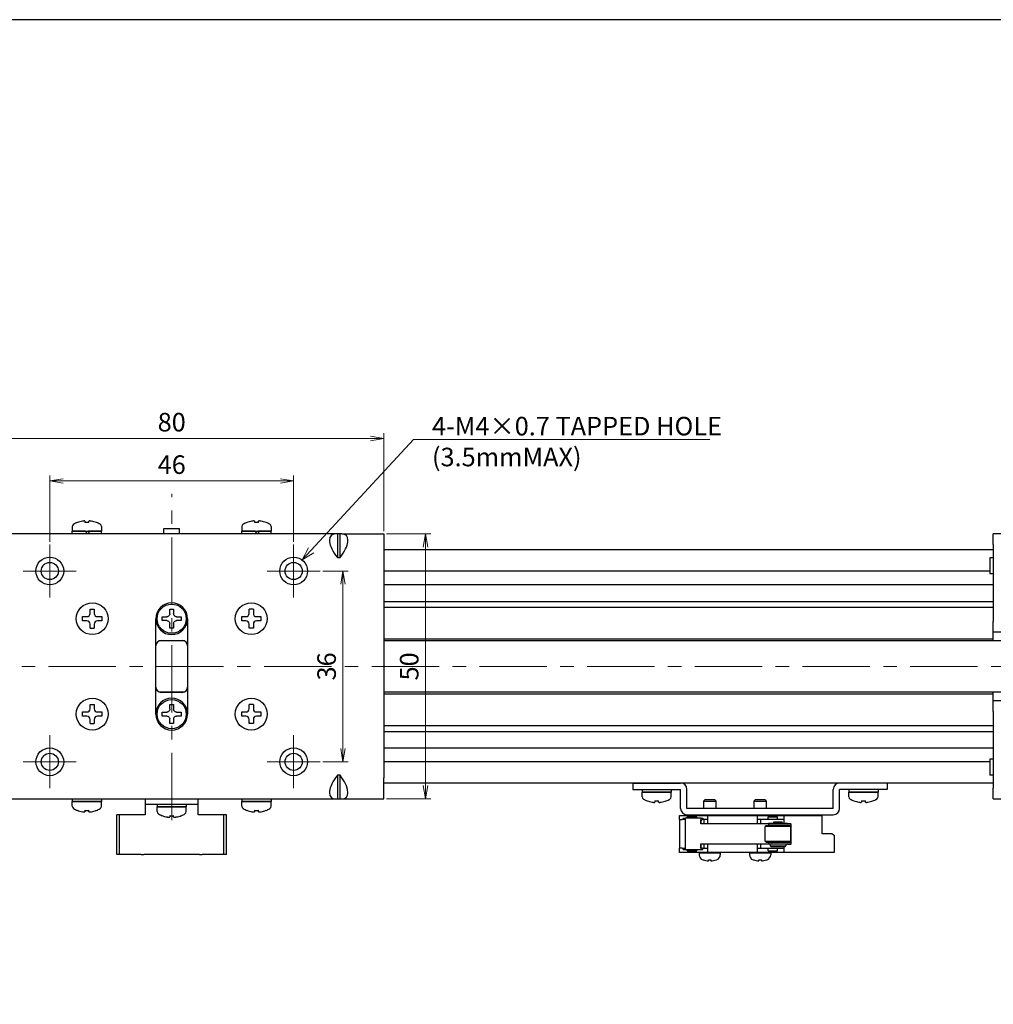
# Model space of a CAD drawing. Units: millimetres. Extents: x 0 to 800, y 0 to 500.
# Drawn here: x 343 to 527, y 314 to 500 of the extents above; entities that cross this region are included whole.
import ezdxf

# ---------------------------------------------------------------- set-up
doc = ezdxf.new("R2010")
doc.units = ezdxf.units.MM
doc.linetypes.add('AM_ISO08W050x2', pattern=[9, 6, -0.75, 1.5, -0.75])
doc.linetypes.add('CENTERX2', pattern=[20.32, 12.7, -2.54, 2.54, -2.54])
for name, color, linetype, lineweight in [('AM_5', 92, 'Continuous', 13), ('AM_7', 142, 'AM_ISO08W050x2', 13), ('Visible (ISO)', 7, 'Continuous', 50)]:
    doc.layers.add(name, color=color, linetype=linetype, lineweight=lineweight)
doc.layers.add('AM_VIEWS', color=1, linetype='Continuous', lineweight=25, plot=False)
doc.styles.get("Standard").update_dxf_attribs({"font": 'TAHOMA.TTF'})
doc.dimstyles.new('AM_JIS$0', dxfattribs={"dimtxt": 3.5, "dimasz": 2.5, "dimexe": 1, "dimexo": 0.5, "dimgap": 0.8, "dimtad": 3, "dimdec": 3, "dimdsep": 46, "dimtxsty": 'STANDARD', "dimblk": 'OPEN', "dimcen": 0, "dimclrd": 256, "dimclre": 256, "dimclrt": 140, "dimadec": 0, "dimazin": 2, "dimtp": 0.1, "dimtm": 0.1, "dimtfac": 0.55, "dimtdec": 3, "dimtmove": 0, "dimatfit": 3, "dimldrblk": 'OPEN', "dimfxl": 1, "dimlwd": -1, "dimlwe": -1, "dimarcsym": 0})

# ---------------------------------------------------------------- blocks, each defined once
blk = doc.blocks.new('_Open')
at = {"color": 0, "linetype": 'ByBlock', "lineweight": -2}
for p, q in [((-1, 0.167), (0, 0)), ((-1, -0.167), (0, 0)), ((0, 0), (-1, 0))]:
    blk.add_line(p, q, dxfattribs=at)
blk = doc.blocks.new('*D154')
at = {"layer": 'AM_5', "linetype": 'ByBlock'}
for p, q in [((348.65, 401.47), (348.65, 413.97)), ((351.15, 412.97), (392.15, 412.97)), ((394.65, 401.47), (394.65, 413.97))]:
    blk.add_line(p, q, dxfattribs=at)
at = {"layer": 'Defpoints', "color": 0}
for p in [(394.65, 412.97), (348.65, 400.97), (394.65, 400.97)]:
    blk.add_point(p, dxfattribs=at)
at = {"layer": 'AM_5', "xscale": 2.5, "yscale": 2.5, "zscale": 2.5, "rotation": 180}
blk.add_blockref('_Open', (348.65, 412.97), dxfattribs=at)
at = {"layer": 'AM_5', "xscale": 2.5, "yscale": 2.5, "zscale": 2.5}
blk.add_blockref('_Open', (394.65, 412.97), dxfattribs=at)
at = {"layer": 'AM_5', "color": 140, "insert": (371.65, 415.59), "char_height": 3.5, "attachment_point": 5}
blk.add_mtext('46', dxfattribs=at)
blk = doc.blocks.new('*D155')
at = {"layer": 'AM_5', "linetype": 'ByBlock'}
for p, q in [((331.65, 403.47), (331.65, 421.97)), ((411.65, 403.47), (411.65, 421.97)), ((334.15, 420.97), (409.15, 420.97))]:
    blk.add_line(p, q, dxfattribs=at)
at = {"layer": 'Defpoints', "color": 0}
for p in [(411.65, 420.97), (331.65, 402.97), (411.65, 402.97)]:
    blk.add_point(p, dxfattribs=at)
at = {"layer": 'AM_5', "xscale": 2.5, "yscale": 2.5, "zscale": 2.5, "rotation": 180}
blk.add_blockref('_Open', (331.65, 420.97), dxfattribs=at)
at = {"layer": 'AM_5', "xscale": 2.5, "yscale": 2.5, "zscale": 2.5}
blk.add_blockref('_Open', (411.65, 420.97), dxfattribs=at)
at = {"layer": 'AM_5', "color": 140, "insert": (371.65, 423.6), "char_height": 3.5, "attachment_point": 5}
blk.add_mtext('80', dxfattribs=at)
blk = doc.blocks.new('*D156')
at = {"layer": 'AM_5', "linetype": 'ByBlock'}
for p, q in [((400.15, 395.97), (404.94, 395.97)), ((403.94, 393.47), (403.94, 362.47)), ((400.15, 359.97), (404.94, 359.97))]:
    blk.add_line(p, q, dxfattribs=at)
at = {"layer": 'Defpoints', "color": 0}
for p in [(399.65, 395.97), (399.65, 359.97), (403.94, 359.97)]:
    blk.add_point(p, dxfattribs=at)
at = {"layer": 'AM_5', "xscale": 2.5, "yscale": 2.5, "zscale": 2.5}
for p, rotation in [((403.94, 395.97), 90), ((403.94, 359.97), 270)]:
    blk.add_blockref('_Open', p, dxfattribs=dict(at, rotation=rotation))
at = {"layer": 'AM_5', "color": 140, "insert": (401.32, 377.97), "char_height": 3.5, "attachment_point": 5, "rotation": 90}
blk.add_mtext('36', dxfattribs=at)
blk = doc.blocks.new('*D153')
at = {"layer": 'AM_5', "linetype": 'ByBlock'}
for p, q in [((412.15, 402.97), (420.53, 402.97)), ((419.53, 355.47), (419.53, 400.47)), ((412.15, 352.97), (420.53, 352.97))]:
    blk.add_line(p, q, dxfattribs=at)
at = {"layer": 'Defpoints', "color": 0}
for p in [(411.65, 402.97), (419.53, 402.97), (411.65, 352.97)]:
    blk.add_point(p, dxfattribs=at)
at = {"layer": 'AM_5', "xscale": 2.5, "yscale": 2.5, "zscale": 2.5}
for p, rotation in [((419.53, 402.97), 90), ((419.53, 352.97), 270)]:
    blk.add_blockref('_Open', p, dxfattribs=dict(at, rotation=rotation))
at = {"layer": 'AM_5', "color": 140, "insert": (416.91, 377.97), "char_height": 3.5, "attachment_point": 5, "rotation": 90}
blk.add_mtext('50', dxfattribs=at)
blk = doc.blocks.new('*S241')
at = {"layer": 'AM_5', "color": 92, "linetype": 'Continuous'}
for p, q in [((417.25, 420.77), (397.93, 399.89)), ((473.16, 420.77), (417.25, 420.77)), ((420.75, 420.77), (473.16, 420.77)), ((397.44, 400.34), (396.24, 398.05)), ((397.93, 399.89), (396.24, 398.05)), ((396.24, 398.05), (398.43, 399.43))]:
    blk.add_line(p, q, dxfattribs=at)
at = {"layer": 'AM_5', "color": 140, "insert": (420.75, 425.06), "char_height": 3.5, "attachment_point": 1}
blk.add_mtext('4-M4×0.7 TAPPED HOLE\\P(3.5mmMAX)', dxfattribs=at)

msp = doc.modelspace()

# ---------------------------------------------------------------- linework, layer by layer
at = {"lineweight": 30}
for p, q in [((353.8478, 405.1325), (353.8478, 405.1187)), ((355.2878, 405.3789), (355.2878, 405.1187)), ((356.0078, 405.1187), (356.0078, 405.3789)), ((357.4478, 405.1187), (357.4478, 405.1325)), ((385.8478, 405.1325), (385.8478, 405.1187)), ((387.2878, 405.3789), (387.2878, 405.1187)), ((388.0078, 405.1187), (388.0078, 405.3789)), ((389.4478, 405.1187), (389.4478, 405.1325)), ((352.8978, 404.3666), (352.8978, 403.4662)), ((352.8978, 403.4662), (358.3978, 403.4662)), ((355.3978, 403.4662), (352.8978, 403.4662)), ((352.8978, 402.9662), (352.8978, 403.4662)), ((355.3978, 403.4662), (355.6478, 403.0332)), ((358.3978, 403.4662), (355.8978, 403.4662)), ((356.1865, 402.9662), (355.8978, 403.4662)), ((358.3978, 404.3666), (358.3978, 403.4662)), ((358.3978, 402.9662), (358.3978, 403.4662)), ((370.1478, 403.9662), (373.1478, 403.9662)), ((370.1478, 402.9662), (370.1478, 403.9662)), ((373.1478, 402.9662), (373.1478, 403.9662)), ((384.8978, 404.3666), (384.8978, 403.4662)), ((384.8978, 403.4662), (390.3978, 403.4662)), ((387.3978, 403.4662), (384.8978, 403.4662)), ((384.8978, 402.9662), (384.8978, 403.4662)), ((387.3978, 403.4662), (387.6478, 403.0332)), ((390.3978, 403.4662), (387.8978, 403.4662)), ((388.1865, 402.9662), (387.8978, 403.4662)), ((390.3978, 404.3666), (390.3978, 403.4662)), ((390.3978, 402.9662), (390.3978, 403.4662)), ((402.5694, 402.9662), (340.7262, 402.9662)), ((355.6478, 403.0332), (355.6865, 402.9662)), ((387.6478, 403.0332), (387.6865, 402.9662)), ((402.8978, 402.9662), (402.5694, 402.9662)), ((403.3978, 402.9662), (402.8978, 402.9662)), ((402.8978, 402.9662), (402.8978, 398.5018)), ((403.7262, 402.9662), (403.3978, 402.9662)), ((403.3978, 398.5018), (403.3978, 402.9662)), ((403.7262, 402.9662), (411.6478, 402.9662)), ((411.6478, 402.9662), (411.6478, 398.9662)), ((526.6478, 400.9662), (526.6478, 402.9662)), ((528.6478, 402.9662), (526.6478, 402.9662)), ((526.6478, 400.9662), (526.6478, 386.4662)), ((402.5694, 398.9662), (402.8978, 398.5018)), ((402.8978, 398.5018), (403.3978, 398.5018)), ((403.3978, 398.5018), (403.7262, 398.9662)), ((411.6478, 398.9662), (411.6478, 356.9662)), ((525.983, 398.4662), (525.983, 395.4662)), ((526.6478, 398.4662), (525.983, 398.4662)), ((526.6478, 395.4662), (525.983, 395.4662)), ((356.2478, 387.9662), (356.2478, 388.7662)), ((356.2478, 388.7662), (357.0478, 388.7662)), ((357.0478, 388.7662), (357.0478, 387.9662)), ((371.2811, 387.8829), (371.2811, 388.7662)), ((371.2811, 388.7662), (372.0144, 388.7662)), ((372.0144, 388.7662), (372.0144, 387.8829)), ((386.2478, 387.9662), (386.2478, 388.7662)), ((387.0478, 388.7662), (386.2478, 388.7662)), ((387.0478, 388.7662), (387.0478, 387.9662)), ((354.8478, 386.5662), (354.8478, 387.3662)), ((354.8478, 387.3662), (355.6478, 387.3662)), ((355.6478, 386.5662), (354.8478, 386.5662)), ((357.6478, 387.3662), (358.4478, 387.3662)), ((358.4478, 386.5662), (357.6478, 386.5662)), ((358.4478, 387.3662), (358.4478, 386.5662)), ((368.6478, 368.9662), (368.6478, 386.9662)), ((369.8478, 386.5996), (369.8478, 387.3329)), ((369.8478, 387.3329), (370.7311, 387.3329)), ((370.7311, 386.5996), (369.8478, 386.5996)), ((372.5644, 387.3329), (373.4478, 387.3329)), ((373.4478, 386.5996), (372.5644, 386.5996)), ((373.4478, 387.3329), (373.4478, 386.5996)), ((374.6478, 386.9662), (374.6478, 368.9662)), ((384.8478, 386.5662), (384.8478, 387.3662)), ((384.8478, 387.3662), (385.6478, 387.3662)), ((385.6478, 386.5662), (384.8478, 386.5662)), ((387.6478, 387.3662), (388.4478, 387.3662)), ((388.4478, 386.5662), (387.6478, 386.5662)), ((388.4478, 387.3662), (388.4478, 386.5662)), ((526.6478, 384.4662), (526.6478, 386.4662)), ((356.2478, 385.1662), (356.2478, 385.9662)), ((356.2478, 385.1662), (357.0478, 385.1662)), ((357.0478, 385.9662), (357.0478, 385.1662)), ((371.2811, 385.1662), (371.2811, 386.0496)), ((372.0144, 385.1662), (371.2811, 385.1662)), ((372.0144, 386.0496), (372.0144, 385.1662)), ((386.2478, 385.1662), (386.2478, 385.9662)), ((387.0478, 385.1662), (386.2478, 385.1662)), ((387.0478, 385.9662), (387.0478, 385.1662)), ((374.0837, 382.7662), (369.2119, 382.7662)), ((369.6478, 382.8662), (373.6478, 382.8662)), ((526.6478, 384.4662), (528.6478, 384.4662)), ((526.6478, 382.7662), (526.6478, 384.4662)), ((369.2119, 373.1662), (374.0837, 373.1662)), ((373.6478, 373.0662), (369.6478, 373.0662)), ((526.6478, 371.4662), (526.6478, 373.1662)), ((356.2478, 369.9662), (356.2478, 370.7662)), ((356.2478, 370.7662), (357.0478, 370.7662)), ((357.0478, 370.7662), (357.0478, 369.9662)), ((371.2811, 369.8829), (371.2811, 370.7662)), ((371.2811, 370.7662), (372.0144, 370.7662)), ((372.0144, 370.7662), (372.0144, 369.8829)), ((386.2478, 369.9662), (386.2478, 370.7662)), ((387.0478, 370.7662), (386.2478, 370.7662)), ((387.0478, 370.7662), (387.0478, 369.9662)), ((526.6478, 369.4662), (526.6478, 371.4662)), ((528.6478, 371.4662), (526.6478, 371.4662)), ((354.8478, 368.5662), (354.8478, 369.3662)), ((354.8478, 369.3662), (355.6478, 369.3662)), ((355.6478, 368.5662), (354.8478, 368.5662)), ((356.2478, 367.1662), (356.2478, 367.9662)), ((357.0478, 367.9662), (357.0478, 367.1662)), ((357.6478, 369.3662), (358.4478, 369.3662)), ((358.4478, 368.5662), (357.6478, 368.5662)), ((358.4478, 369.3662), (358.4478, 368.5662)), ((369.8478, 368.5996), (369.8478, 369.3329)), ((369.8478, 369.3329), (370.7311, 369.3329)), ((370.7311, 368.5996), (369.8478, 368.5996)), ((371.2811, 367.1662), (371.2811, 368.0496)), ((372.0144, 368.0496), (372.0144, 367.1662)), ((372.5644, 369.3329), (373.4478, 369.3329)), ((373.4478, 368.5996), (372.5644, 368.5996)), ((373.4478, 369.3329), (373.4478, 368.5996)), ((384.8478, 368.5662), (384.8478, 369.3662)), ((384.8478, 369.3662), (385.6478, 369.3662)), ((385.6478, 368.5662), (384.8478, 368.5662)), ((386.2478, 367.1662), (386.2478, 367.9662)), ((387.0478, 367.9662), (387.0478, 367.1662)), ((387.6478, 369.3662), (388.4478, 369.3662)), ((388.4478, 368.5662), (387.6478, 368.5662)), ((388.4478, 369.3662), (388.4478, 368.5662)), ((526.6478, 369.4662), (526.6478, 354.9662)), ((356.2478, 367.1662), (357.0478, 367.1662)), ((372.0144, 367.1662), (371.2811, 367.1662)), ((387.0478, 367.1662), (386.2478, 367.1662)), ((525.983, 360.4662), (525.983, 357.4662)), ((526.6478, 360.4662), (525.983, 360.4662)), ((402.8978, 357.4307), (402.5694, 356.9662)), ((403.3978, 357.4307), (402.8978, 357.4307)), ((402.8978, 357.4307), (402.8978, 352.9662)), ((403.7262, 356.9662), (403.3978, 357.4307)), ((403.3978, 352.9662), (403.3978, 357.4307)), ((411.6478, 352.9662), (411.6478, 356.9662)), ((526.6478, 357.4662), (525.983, 357.4662)), ((458.6478, 355.9662), (467.6478, 355.9662)), ((458.6478, 355.9662), (458.6478, 354.7662)), ((506.6478, 355.9662), (497.6478, 355.9662)), ((506.6478, 355.9662), (506.6478, 354.7662)), ((526.6478, 352.9662), (526.6478, 354.9662)), ((458.6478, 354.7662), (467.6478, 354.7662)), ((460.3978, 354.7662), (460.3978, 354.2662)), ((465.8978, 354.2662), (460.3978, 354.2662)), ((460.3978, 353.3658), (460.3978, 354.2662)), ((460.3978, 354.2662), (465.8978, 354.2662)), ((465.8978, 354.7662), (465.8978, 354.2662)), ((465.8978, 353.3658), (465.8978, 354.2662)), ((467.6478, 351.1662), (467.6478, 354.7662)), ((468.8478, 351.1662), (468.8478, 354.7662)), ((496.4478, 351.1662), (496.4478, 354.7662)), ((497.6478, 351.1662), (497.6478, 354.7662)), ((506.6478, 354.7662), (497.6478, 354.7662)), ((499.3978, 354.7662), (499.3978, 354.2662)), ((504.8978, 354.2662), (499.3978, 354.2662)), ((499.3978, 353.3658), (499.3978, 354.2662)), ((499.3978, 354.2662), (504.8978, 354.2662)), ((504.8978, 354.7662), (504.8978, 354.2662)), ((504.8978, 353.3658), (504.8978, 354.2662)), ((340.7262, 352.9662), (402.5694, 352.9662)), ((352.8978, 352.9662), (352.8978, 352.4662)), ((358.3978, 352.4662), (352.8978, 352.4662)), ((352.8978, 351.5658), (352.8978, 352.4662)), ((352.8978, 352.4662), (358.3978, 352.4662)), ((358.3978, 352.9662), (358.3978, 352.4662)), ((358.3978, 351.5658), (358.3978, 352.4662)), ((366.6478, 352.9662), (366.6478, 351.9662)), ((366.6478, 351.9662), (366.6478, 349.9662)), ((366.6478, 351.9662), (376.6478, 351.9662)), ((368.8978, 351.9662), (368.8978, 351.4662)), ((374.3978, 351.4662), (368.8978, 351.4662)), ((368.8978, 350.5658), (368.8978, 351.4662)), ((368.8978, 351.4662), (374.3978, 351.4662)), ((374.3978, 351.9662), (374.3978, 351.4662)), ((374.3978, 350.5658), (374.3978, 351.4662)), ((376.6478, 351.9662), (376.6478, 352.9662)), ((376.6478, 349.9662), (376.6478, 351.9662)), ((384.8978, 352.9662), (384.8978, 352.4662)), ((390.3978, 352.4662), (384.8978, 352.4662)), ((384.8978, 351.5658), (384.8978, 352.4662)), ((384.8978, 352.4662), (390.3978, 352.4662)), ((390.3978, 352.9662), (390.3978, 352.4662)), ((390.3978, 351.5658), (390.3978, 352.4662)), ((402.5694, 352.9662), (402.8978, 352.9662)), ((402.8978, 352.9662), (403.3978, 352.9662)), ((403.3978, 352.9662), (403.7262, 352.9662)), ((403.7262, 352.9662), (411.6478, 352.9662)), ((461.3478, 352.6138), (461.3478, 352.6)), ((462.7878, 352.6138), (462.7878, 352.3535)), ((463.5078, 352.3535), (463.5078, 352.6138)), ((464.9478, 352.6), (464.9478, 352.6138)), ((496.4478, 351.1662), (468.8478, 351.1662)), ((472.1978, 352.7662), (471.9978, 352.5662)), ((471.9978, 352.5662), (474.2978, 352.5662)), ((471.9978, 352.5662), (471.9978, 351.1662)), ((474.0978, 352.7662), (472.1978, 352.7662)), ((474.0978, 352.7662), (474.2978, 352.5662)), ((474.2978, 352.5662), (474.2978, 351.1662)), ((481.6978, 352.7662), (481.4978, 352.5662)), ((481.4978, 352.5662), (483.7978, 352.5662)), ((481.4978, 352.5662), (481.4978, 351.1662)), ((483.5978, 352.7662), (481.6978, 352.7662)), ((483.5978, 352.7662), (483.7978, 352.5662)), ((483.7978, 352.5662), (483.7978, 351.1662)), ((500.3478, 352.6138), (500.3478, 352.6)), ((501.7878, 352.6138), (501.7878, 352.3535)), ((502.5078, 352.3535), (502.5078, 352.6138)), ((503.9478, 352.6), (503.9478, 352.6138)), ((526.6478, 352.9662), (528.6478, 352.9662)), ((353.8478, 350.8138), (353.8478, 350.8)), ((355.2878, 350.8138), (355.2878, 350.5535)), ((356.0078, 350.5535), (356.0078, 350.8138)), ((357.4478, 350.8), (357.4478, 350.8138)), ((361.8177, 349.9662), (361.3177, 349.9662)), ((361.3177, 342.4662), (361.3177, 349.9662)), ((365.9157, 349.9662), (361.8177, 349.9662)), ((361.8177, 342.4662), (361.8177, 349.9662)), ((366.4157, 349.9662), (365.9157, 349.9662)), ((366.6478, 349.9662), (366.4157, 349.9662)), ((369.8478, 349.8138), (369.8478, 349.8)), ((371.2878, 349.8138), (371.2878, 349.5535)), ((372.0078, 349.5535), (372.0078, 349.8138)), ((373.4478, 349.8), (373.4478, 349.8138)), ((376.8798, 349.9662), (376.6478, 349.9662)), ((377.3798, 349.9662), (376.8798, 349.9662)), ((381.4779, 349.9662), (377.3798, 349.9662)), ((381.9779, 349.9662), (381.4779, 349.9662)), ((381.4779, 342.4662), (381.4779, 349.9662)), ((381.9779, 342.4662), (381.9779, 349.9662)), ((385.8478, 350.8138), (385.8478, 350.8)), ((387.2878, 350.8138), (387.2878, 350.5535)), ((388.0078, 350.5535), (388.0078, 350.8138)), ((389.4478, 350.8), (389.4478, 350.8138)), ((467.4478, 349.0662), (467.4478, 349.8662)), ((467.4478, 349.8662), (470.4978, 349.8662)), ((468.1365, 349.3162), (468.5641, 349.3162)), ((468.1365, 349.3162), (468.1365, 349.0662)), ((471.5047, 349.3162), (468.5641, 349.3162)), ((468.8478, 349.9662), (496.4478, 349.9662)), ((468.8978, 349.5662), (470.6978, 349.5662)), ((468.8978, 349.3162), (468.8978, 349.5662)), ((470.4978, 349.8662), (471.6978, 349.8662)), ((470.6978, 349.3162), (470.6978, 349.5662)), ((471.3478, 349.8662), (471.3478, 349.9662)), ((471.5047, 349.3162), (471.8216, 349.3162)), ((471.6978, 349.8662), (472.7478, 349.8662)), ((471.8216, 349.3162), (471.8216, 349.0662)), ((472.7478, 349.8662), (482.1478, 349.8662)), ((472.7478, 349.8662), (472.7478, 349.0662)), ((474.9478, 349.8662), (474.9478, 349.9662)), ((480.8478, 349.8662), (480.8478, 349.9662)), ((482.1478, 349.8662), (483.1978, 349.8662)), ((482.1478, 349.0662), (482.1478, 349.8662)), ((483.1978, 349.8662), (484.3978, 349.8662)), ((484.1478, 349.5662), (485.9478, 349.5662)), ((484.1478, 349.0662), (484.1478, 349.5662)), ((484.3978, 349.8662), (487.1478, 349.8662)), ((484.4478, 349.8662), (484.4478, 349.9662)), ((485.9478, 349.0662), (485.9478, 349.5662)), ((487.1478, 349.8662), (494.3478, 349.8662)), ((487.1478, 349.8662), (487.1478, 348.3162)), ((494.3478, 346.3662), (494.3478, 349.8662)), ((467.4478, 349.0662), (467.9478, 349.0662)), ((467.4478, 349.0662), (467.4478, 343.6662)), ((468.5055, 349.0662), (467.9478, 349.0662)), ((468.5047, 349.0162), (468.5047, 343.7162)), ((471.4453, 348.2662), (471.4453, 349.0162)), ((484.2336, 348.2662), (471.4453, 348.2662)), ((471.5047, 348.2662), (471.5047, 349.0162)), ((471.5047, 349.0162), (471.7454, 349.0162)), ((472.0478, 349.0662), (471.7454, 349.0662)), ((472.0478, 349.0662), (472.0478, 348.2662)), ((472.7478, 349.0662), (472.0478, 349.0662)), ((472.7478, 349.0662), (472.7478, 348.2662)), ((482.1478, 348.2662), (482.1478, 349.0662)), ((482.7478, 349.0662), (482.1478, 349.0662)), ((482.7478, 349.0662), (482.7478, 348.2662)), ((487.1478, 349.0662), (482.7478, 349.0662)), ((483.8336, 347.9662), (483.6336, 347.7662)), ((488.4336, 347.7662), (483.6336, 347.7662)), ((483.6336, 344.9662), (483.6336, 347.7662)), ((483.8336, 347.9662), (488.2336, 347.9662)), ((487.7979, 348.3162), (484.2336, 348.3162)), ((484.2336, 348.3162), (484.2336, 348.0162)), ((487.7979, 348.0162), (484.2336, 348.0162)), ((484.9229, 347.9662), (484.8739, 348.0162)), ((484.9229, 347.9662), (484.9229, 348.0162)), ((485.2336, 348.6162), (486.8336, 348.6162)), ((485.2336, 348.3162), (485.2336, 348.6162)), ((486.8336, 348.3162), (486.8336, 348.6162)), ((487.7979, 348.3162), (488.4516, 348.3162)), ((487.7979, 348.0162), (488.4516, 348.0162)), ((488.2336, 347.9662), (488.4336, 347.7662)), ((488.4336, 344.9662), (488.4336, 347.7662)), ((488.4516, 348.0162), (488.4516, 344.7162)), ((488.511, 344.7162), (488.511, 348.0162)), ((496.2478, 346.3662), (494.3478, 346.3662)), ((496.2478, 346.3662), (496.6478, 346.1353)), ((496.6478, 346.1353), (496.6478, 342.8662)), ((471.4453, 344.4662), (484.2336, 344.4662)), ((471.4453, 343.7162), (471.4453, 344.4662)), ((471.5047, 343.7162), (471.5047, 344.4662)), ((471.5047, 343.7162), (471.7454, 343.7162)), ((472.0478, 344.4662), (472.0478, 343.6662)), ((472.7478, 344.4662), (472.7478, 343.6662)), ((482.1478, 343.6662), (482.1478, 344.4662)), ((482.7478, 344.4662), (482.7478, 343.6662)), ((483.6336, 344.9662), (488.4336, 344.9662)), ((483.8336, 344.7662), (483.6336, 344.9662)), ((488.2336, 344.7662), (483.8336, 344.7662)), ((487.7979, 344.7162), (484.2336, 344.7162)), ((484.2336, 344.7162), (484.2336, 344.4162)), ((487.7979, 344.4162), (484.2336, 344.4162)), ((484.5336, 344.4162), (484.5336, 344.1162)), ((484.5336, 344.1162), (487.5336, 344.1162)), ((484.7336, 343.9162), (484.5336, 344.1162)), ((487.3336, 343.9162), (484.7336, 343.9162)), ((484.8739, 344.7162), (484.9229, 344.7662)), ((484.9229, 344.7162), (484.9229, 344.7662)), ((487.1478, 343.9162), (487.1478, 342.8662)), ((487.3336, 343.9162), (487.5336, 344.1162)), ((487.5336, 344.4162), (487.5336, 344.1162)), ((487.7979, 344.7162), (488.4516, 344.7162)), ((487.7979, 344.4162), (488.4516, 344.4162)), ((488.2336, 344.7662), (488.4336, 344.9662)), ((361.8177, 342.4662), (361.3177, 342.4662)), ((365.9157, 342.4662), (361.8177, 342.4662)), ((365.9157, 342.4662), (366.4157, 342.4662)), ((376.8798, 342.4662), (366.4157, 342.4662)), ((376.8798, 342.4662), (377.3798, 342.4662)), ((381.4779, 342.4662), (377.3798, 342.4662)), ((381.9779, 342.4662), (381.4779, 342.4662)), ((467.4478, 342.8662), (467.4478, 343.6662)), ((467.9478, 343.6662), (467.4478, 343.6662)), ((470.4978, 342.8662), (467.4478, 342.8662)), ((467.9478, 343.6662), (468.5055, 343.6662)), ((468.1365, 343.4162), (468.1365, 343.6662)), ((468.1365, 343.4162), (468.5641, 343.4162)), ((468.5641, 343.4162), (471.5047, 343.4162)), ((468.8978, 343.1662), (468.8978, 343.4162)), ((468.8978, 343.1662), (470.6978, 343.1662)), ((471.6978, 342.8662), (470.4978, 342.8662)), ((470.6978, 343.1662), (470.6978, 343.4162)), ((471.1478, 342.7662), (471.3478, 342.7662)), ((471.1478, 342.7662), (471.1478, 342.4239)), ((471.3478, 342.8662), (471.3478, 342.7662)), ((471.3478, 342.7662), (474.9478, 342.7662)), ((471.5047, 343.4162), (471.8216, 343.4162)), ((472.7478, 342.8662), (471.6978, 342.8662)), ((471.7454, 343.6662), (472.0478, 343.6662)), ((471.8216, 343.4162), (471.8216, 343.6662)), ((472.0478, 343.6662), (472.7478, 343.6662)), ((472.7478, 343.6662), (472.7478, 342.8662)), ((482.1478, 342.8662), (472.7478, 342.8662)), ((474.9478, 342.8662), (474.9478, 342.7662)), ((474.9478, 342.7662), (475.1478, 342.7662)), ((475.1478, 342.7662), (475.1478, 342.4239)), ((480.6478, 342.7662), (480.8478, 342.7662)), ((480.6478, 342.7662), (480.6478, 342.4239)), ((480.8478, 342.8662), (480.8478, 342.7662)), ((480.8478, 342.7662), (484.4478, 342.7662)), ((482.1478, 342.8662), (482.1478, 343.6662)), ((482.1478, 343.6662), (482.7478, 343.6662)), ((483.1978, 342.8662), (482.1478, 342.8662)), ((482.7478, 343.6662), (487.1478, 343.6662)), ((484.3978, 342.8662), (483.1978, 342.8662)), ((484.1478, 343.1662), (484.1478, 343.6662)), ((484.1478, 343.1662), (485.9478, 343.1662)), ((487.1478, 342.8662), (484.3978, 342.8662)), ((484.4478, 342.8662), (484.4478, 342.7662)), ((484.4478, 342.7662), (484.6478, 342.7662)), ((484.6478, 342.7662), (484.6478, 342.4239)), ((485.9478, 343.1662), (485.9478, 343.6662)), ((496.6478, 342.8662), (487.1478, 342.8662)), ((471.9478, 341.4392), (471.9478, 341.4462)), ((472.9078, 341.2798), (472.9078, 341.4462)), ((473.3878, 341.4462), (473.3878, 341.2798)), ((474.3478, 341.4462), (474.3478, 341.4392)), ((481.4478, 341.4392), (481.4478, 341.4462)), ((482.4078, 341.2798), (482.4078, 341.4462)), ((482.8878, 341.4462), (482.8878, 341.2798)), ((483.8478, 341.4462), (483.8478, 341.4392))]:
    msp.add_line(p, q, dxfattribs=at)
at = {"linetype": 'CENTERX2', "lineweight": 0}
msp.add_line((424.6478, 395.9662), (414.6478, 395.9662), dxfattribs=at)
at = {"lineweight": 30}
for centre, radius in [((348.6478, 395.9662), 2.621), ((394.6478, 395.9662), 2.621), ((348.6478, 395.9662), 1.621), ((394.6478, 395.9662), 1.621), ((356.6478, 386.9662), 3), ((356.6478, 386.9662), 3), ((371.6478, 386.9662), 2.75), ((386.6478, 386.9662), 3), ((386.6478, 386.9662), 3), ((356.6478, 368.9662), 3), ((356.6478, 368.9662), 3), ((371.6478, 368.9662), 2.75), ((386.6478, 368.9662), 3), ((386.6478, 368.9662), 3), ((348.6478, 359.9662), 2.621), ((394.6478, 359.9662), 2.621), ((348.6478, 359.9662), 1.621), ((394.6478, 359.9662), 1.621)]:
    msp.add_circle(centre, radius, dxfattribs=at)
for centre, radius, start, end in [((355.6478, 400.445), 5.0213, 111.006527, 119.844424), ((355.6478, 400.445), 5.0084, 99.887428, 111.063302), ((355.6478, 400.445), 4.6876, 85.595407, 94.404593), ((355.6478, 400.445), 5.0084, 68.936698, 80.112572), ((355.6478, 400.445), 5.0213, 60.155576, 68.993473), ((387.6478, 400.445), 5.0213, 111.006527, 119.844424), ((387.6478, 400.445), 5.0084, 99.887428, 111.063302), ((387.6478, 400.445), 4.6876, 85.595407, 94.404593), ((387.6478, 400.445), 5.0084, 68.936698, 80.112572), ((387.6478, 400.445), 5.0213, 60.155576, 68.993473), ((353.3978, 404.3666), 0.5, 119.844424, 180), ((357.8978, 404.3666), 0.5, 0, 60.155576), ((385.3978, 404.3666), 0.5, 119.844424, 180), ((389.8978, 404.3666), 0.5, 0, 60.155576), ((371.6478, 386.9662), 3, 0, 180), ((355.6478, 387.9662), 0.6, 270, 0), ((355.6478, 385.9662), 0.6, 0, 90), ((357.6478, 387.9662), 0.6, 180, 270), ((357.6478, 385.9662), 0.6, 90, 180), ((371.6478, 386.9662), 3, 180, 0), ((385.6478, 387.9662), 0.6, 270, 0), ((385.6478, 385.9662), 0.6, 0, 90), ((387.6478, 387.9662), 0.6, 180, 270), ((387.6478, 385.9662), 0.6, 90, 180), ((369.6478, 381.8662), 1, 90, 180), ((373.6478, 381.8662), 1, 0, 90), ((369.6478, 374.0662), 1, 180, 270), ((373.6478, 374.0662), 1, 270, 0), ((371.6478, 368.9662), 3, 0, 180), ((355.6478, 369.9662), 0.6, 270, 0), ((357.6478, 369.9662), 0.6, 180, 270), ((385.6478, 369.9662), 0.6, 270, 0), ((387.6478, 369.9662), 0.6, 180, 270), ((355.6478, 367.9662), 0.6, 0, 90), ((357.6478, 367.9662), 0.6, 90, 180), ((371.6478, 368.9662), 3, 180, 0), ((385.6478, 367.9662), 0.6, 0, 90), ((387.6478, 367.9662), 0.6, 90, 180), ((467.6478, 354.7662), 1.2, 0, 90), ((497.6478, 354.7662), 1.2, 90, 180), ((460.8978, 353.3658), 0.5, 180, 240.155576), ((465.3978, 353.3658), 0.5, 299.844424, 0), ((499.8978, 353.3658), 0.5, 180, 240.155576), ((504.3978, 353.3658), 0.5, 299.844424, 0), ((353.3978, 351.5658), 0.5, 180, 240.155576), ((357.8978, 351.5658), 0.5, 299.844424, 0), ((385.3978, 351.5658), 0.5, 180, 240.155576), ((389.8978, 351.5658), 0.5, 299.844424, 0), ((463.1478, 357.2875), 5.0213, 240.155576, 248.993473), ((463.1478, 357.2875), 5.0084, 248.936698, 260.112572), ((463.1478, 357.2875), 4.6876, 265.595407, 274.404593), ((463.1478, 357.2875), 5.0084, 279.887428, 291.063302), ((463.1478, 357.2875), 5.0213, 291.006527, 299.844424), ((468.8478, 351.1662), 1.2, 180, 270), ((496.4478, 351.1662), 1.2, 270, 0), ((502.1478, 357.2875), 5.0213, 240.155576, 248.993473), ((502.1478, 357.2875), 5.0084, 248.936698, 260.112572), ((502.1478, 357.2875), 4.6876, 265.595407, 274.404593), ((502.1478, 357.2875), 5.0084, 279.887428, 291.063302), ((502.1478, 357.2875), 5.0213, 291.006527, 299.844424), ((355.6478, 355.4875), 5.0213, 240.155576, 248.993473), ((355.6478, 355.4875), 5.0084, 248.936698, 260.112572), ((355.6478, 355.4875), 4.6876, 265.595407, 274.404593), ((355.6478, 355.4875), 5.0084, 279.887428, 291.063302), ((355.6478, 355.4875), 5.0213, 291.006527, 299.844424), ((369.3978, 350.5658), 0.5, 180, 240.155576), ((371.6478, 354.4875), 5.0213, 240.155576, 248.993473), ((371.6478, 354.4875), 5.0084, 248.936698, 260.112572), ((371.6478, 354.4875), 4.6876, 265.595407, 274.404593), ((371.6478, 354.4875), 5.0084, 279.887428, 291.063302), ((371.6478, 354.4875), 5.0213, 291.006527, 299.844424), ((373.8978, 350.5658), 0.5, 299.844424, 0), ((387.6478, 355.4875), 5.0213, 240.155576, 248.993473), ((387.6478, 355.4875), 5.0084, 248.936698, 260.112572), ((387.6478, 355.4875), 4.6876, 265.595407, 274.404593), ((387.6478, 355.4875), 5.0084, 279.887428, 291.063302), ((387.6478, 355.4875), 5.0213, 291.006527, 299.844424), ((472.1478, 342.4239), 1, 180, 252.079787), ((474.1478, 342.4239), 1, 287.920213, 0), ((481.6478, 342.4239), 1, 180, 252.079787), ((483.6478, 342.4239), 1, 287.920213, 0), ((473.1478, 345.5162), 4.25, 252.079787, 253.599314), ((473.1478, 345.5162), 4.2432, 253.572359, 266.757572), ((473.1478, 345.5162), 4.0771, 266.625287, 273.374713), ((473.1478, 345.5162), 4.2432, 273.242428, 286.427641), ((473.1478, 345.5162), 4.25, 286.400686, 287.920213), ((482.6478, 345.5162), 4.25, 252.079787, 253.599314), ((482.6478, 345.5162), 4.2432, 253.572359, 266.757572), ((482.6478, 345.5162), 4.0771, 266.625287, 273.374713), ((482.6478, 345.5162), 4.2432, 273.242428, 286.427641), ((482.6478, 345.5162), 4.25, 286.400686, 287.920213)]:
    msp.add_arc(centre, radius, start, end, dxfattribs=at)
for centre, major_axis, ratio, start_param, end_param in [((405.3978, 398.9662), (3.6955, -3.6955), 0.41421356, 2.74889357, 4.3196899), ((400.8978, 398.9662), (-3.6955, -3.6955), 0.41421356, 1.96349541, 3.53429174), ((405.3978, 356.9662), (3.6955, 3.6955), 0.41421356, 1.96349541, 3.53429174), ((400.8978, 356.9662), (3.6955, -3.6955), 0.41421356, 5.89048623, 7.46128255), ((468.5641, 349.0162), (0, 0.3), 0.19806552, 0, 1.57079633), ((471.5047, 349.0162), (0, 0.3), 0.19806552, 0, 1.57079633), ((488.4516, 348.0162), (0, 0.3), 0.19806552, 4.71238898, 6.28318531), ((468.5641, 343.7162), (0, -0.3), 0.19806552, 4.71238898, 6.28318531), ((471.5047, 343.7162), (0, -0.3), 0.19806552, 4.71238898, 6.28318531), ((488.4516, 344.7162), (0, -0.3), 0.19806552, 0, 1.57079633)]:
    msp.add_ellipse(centre, major_axis=major_axis, ratio=ratio, start_param=start_param, end_param=end_param, dxfattribs=at)
for points, knots in [([(355.2878, 405.3789), (355.2878, 405.3898), (355.2754, 405.3992), (355.2245, 405.4118), (355.186, 405.4149), (355.0967, 405.4149), (355.0401, 405.4118), (354.9168, 405.3992), (354.85, 405.3898), (354.7878, 405.3789)], [0.0771906791, 0.0771906791, 0.0771906791, 0.0771906791, 0.0961435628, 0.0961435628, 0.1150964464, 0.1150964464, 0.1340493301, 0.1340493301, 0.1530022137, 0.1530022137, 0.1530022137, 0.1530022137]), ([(356.5078, 405.3789), (356.4455, 405.3898), (356.3787, 405.3992), (356.2554, 405.4118), (356.1989, 405.4149), (356.1096, 405.4149), (356.071, 405.4118), (356.0201, 405.3992), (356.0078, 405.3898), (356.0078, 405.3789)], [0.1530436199, 0.1530436199, 0.1530436199, 0.1530436199, 0.1719965036, 0.1719965036, 0.1909493872, 0.1909493872, 0.2099022709, 0.2099022709, 0.2288551545, 0.2288551545, 0.2288551545, 0.2288551545]), ([(387.2878, 405.3789), (387.2878, 405.3898), (387.2754, 405.3992), (387.2245, 405.4118), (387.186, 405.4149), (387.0967, 405.4149), (387.0401, 405.4118), (386.9168, 405.3992), (386.85, 405.3898), (386.7878, 405.3789)], [0.0771906791, 0.0771906791, 0.0771906791, 0.0771906791, 0.0961435628, 0.0961435628, 0.1150964464, 0.1150964464, 0.1340493301, 0.1340493301, 0.1530022137, 0.1530022137, 0.1530022137, 0.1530022137]), ([(388.5078, 405.3789), (388.4455, 405.3898), (388.3787, 405.3992), (388.2554, 405.4118), (388.1989, 405.4149), (388.1096, 405.4149), (388.071, 405.4118), (388.0201, 405.3992), (388.0078, 405.3898), (388.0078, 405.3789)], [0.1530436199, 0.1530436199, 0.1530436199, 0.1530436199, 0.1719965036, 0.1719965036, 0.1909493872, 0.1909493872, 0.2099022709, 0.2099022709, 0.2288551545, 0.2288551545, 0.2288551545, 0.2288551545]), ([(371.2811, 387.8829), (371.2811, 387.8142), (371.2674, 387.7406), (371.2114, 387.605), (371.169, 387.543), (371.071, 387.445), (371.009, 387.4026), (370.8734, 387.3466), (370.7998, 387.3329), (370.7311, 387.3329)], [-0.3344284645, -0.3344284645, -0.3344284645, -0.3344284645, -0.3136352908, -0.3136352908, -0.2928421171, -0.2928421171, -0.2720489434, -0.2720489434, -0.2512557697, -0.2512557697, -0.2512557697, -0.2512557697]), ([(370.7311, 386.5996), (370.7998, 386.5996), (370.8734, 386.5859), (371.009, 386.5299), (371.071, 386.4875), (371.169, 386.3895), (371.2114, 386.3274), (371.2674, 386.1918), (371.2811, 386.1183), (371.2811, 386.0496)], [-0.0831726948, -0.0831726948, -0.0831726948, -0.0831726948, -0.0623795211, -0.0623795211, -0.0415863474, -0.0415863474, -0.0207931737, -0.0207931737, 0, 0, 0, 0]), ([(372.5644, 387.3329), (372.4957, 387.3329), (372.4222, 387.3466), (372.2866, 387.4026), (372.2245, 387.445), (372.1265, 387.543), (372.0842, 387.605), (372.0281, 387.7406), (372.0144, 387.8142), (372.0144, 387.8829)], [-0.2503945092, -0.2503945092, -0.2503945092, -0.2503945092, -0.2296013355, -0.2296013355, -0.2088081618, -0.2088081618, -0.1880149881, -0.1880149881, -0.1672218145, -0.1672218145, -0.1672218145, -0.1672218145]), ([(372.0144, 386.0496), (372.0144, 386.1183), (372.0281, 386.1918), (372.0842, 386.3274), (372.1265, 386.3895), (372.2245, 386.4875), (372.2866, 386.5299), (372.4222, 386.5859), (372.4957, 386.5996), (372.5644, 386.5996)], [-0.16720665, -0.16720665, -0.16720665, -0.16720665, -0.1464134763, -0.1464134763, -0.1256203026, -0.1256203026, -0.1048271289, -0.1048271289, -0.0840339552, -0.0840339552, -0.0840339552, -0.0840339552]), ([(371.2811, 369.8829), (371.2811, 369.8142), (371.2674, 369.7406), (371.2114, 369.605), (371.169, 369.543), (371.071, 369.445), (371.009, 369.4026), (370.8734, 369.3466), (370.7998, 369.3329), (370.7311, 369.3329)], [-0.3344284645, -0.3344284645, -0.3344284645, -0.3344284645, -0.3136352908, -0.3136352908, -0.2928421171, -0.2928421171, -0.2720489434, -0.2720489434, -0.2512557697, -0.2512557697, -0.2512557697, -0.2512557697]), ([(372.5644, 369.3329), (372.4957, 369.3329), (372.4222, 369.3466), (372.2866, 369.4026), (372.2245, 369.445), (372.1265, 369.543), (372.0842, 369.605), (372.0281, 369.7406), (372.0144, 369.8142), (372.0144, 369.8829)], [-0.2503945092, -0.2503945092, -0.2503945092, -0.2503945092, -0.2296013355, -0.2296013355, -0.2088081618, -0.2088081618, -0.1880149881, -0.1880149881, -0.1672218145, -0.1672218145, -0.1672218145, -0.1672218145]), ([(370.7311, 368.5996), (370.7998, 368.5996), (370.8734, 368.5859), (371.009, 368.5299), (371.071, 368.4875), (371.169, 368.3895), (371.2114, 368.3274), (371.2674, 368.1918), (371.2811, 368.1183), (371.2811, 368.0496)], [-0.0831726948, -0.0831726948, -0.0831726948, -0.0831726948, -0.0623795211, -0.0623795211, -0.0415863474, -0.0415863474, -0.0207931737, -0.0207931737, 0, 0, 0, 0]), ([(372.0144, 368.0496), (372.0144, 368.1183), (372.0281, 368.1918), (372.0842, 368.3274), (372.1265, 368.3895), (372.2245, 368.4875), (372.2866, 368.5299), (372.4222, 368.5859), (372.4957, 368.5996), (372.5644, 368.5996)], [-0.16720665, -0.16720665, -0.16720665, -0.16720665, -0.1464134763, -0.1464134763, -0.1256203026, -0.1256203026, -0.1048271289, -0.1048271289, -0.0840339552, -0.0840339552, -0.0840339552, -0.0840339552]), ([(462.2878, 352.3535), (462.35, 352.3427), (462.4168, 352.3332), (462.5401, 352.3207), (462.5967, 352.3176), (462.686, 352.3176), (462.7245, 352.3207), (462.7754, 352.3332), (462.7878, 352.3427), (462.7878, 352.3535)], [0, 0, 0, 0, 0.0189528837, 0.0189528837, 0.0379057673, 0.0379057673, 0.056858651, 0.056858651, 0.0758115346, 0.0758115346, 0.0758115346, 0.0758115346]), ([(463.5078, 352.3535), (463.5078, 352.3427), (463.5201, 352.3332), (463.571, 352.3207), (463.6096, 352.3176), (463.6989, 352.3176), (463.7554, 352.3207), (463.8787, 352.3332), (463.9455, 352.3427), (464.0078, 352.3535)], [0.230234299, 0.230234299, 0.230234299, 0.230234299, 0.2491871827, 0.2491871827, 0.2681400664, 0.2681400664, 0.28709295, 0.28709295, 0.3060458337, 0.3060458337, 0.3060458337, 0.3060458337]), ([(501.2878, 352.3535), (501.35, 352.3427), (501.4168, 352.3332), (501.5401, 352.3207), (501.5967, 352.3176), (501.686, 352.3176), (501.7245, 352.3207), (501.7754, 352.3332), (501.7878, 352.3427), (501.7878, 352.3535)], [0, 0, 0, 0, 0.0189528837, 0.0189528837, 0.0379057673, 0.0379057673, 0.056858651, 0.056858651, 0.0758115346, 0.0758115346, 0.0758115346, 0.0758115346]), ([(502.5078, 352.3535), (502.5078, 352.3427), (502.5201, 352.3332), (502.571, 352.3207), (502.6096, 352.3176), (502.6989, 352.3176), (502.7554, 352.3207), (502.8787, 352.3332), (502.9455, 352.3427), (503.0078, 352.3535)], [0.230234299, 0.230234299, 0.230234299, 0.230234299, 0.2491871827, 0.2491871827, 0.2681400664, 0.2681400664, 0.28709295, 0.28709295, 0.3060458337, 0.3060458337, 0.3060458337, 0.3060458337]), ([(354.7878, 350.5535), (354.85, 350.5427), (354.9168, 350.5332), (355.0401, 350.5207), (355.0967, 350.5176), (355.186, 350.5176), (355.2245, 350.5207), (355.2754, 350.5332), (355.2878, 350.5427), (355.2878, 350.5535)], [0, 0, 0, 0, 0.0189528837, 0.0189528837, 0.0379057673, 0.0379057673, 0.056858651, 0.056858651, 0.0758115346, 0.0758115346, 0.0758115346, 0.0758115346]), ([(356.0078, 350.5535), (356.0078, 350.5427), (356.0201, 350.5332), (356.071, 350.5207), (356.1096, 350.5176), (356.1989, 350.5176), (356.2554, 350.5207), (356.3787, 350.5332), (356.4455, 350.5427), (356.5078, 350.5535)], [0.230234299, 0.230234299, 0.230234299, 0.230234299, 0.2491871827, 0.2491871827, 0.2681400664, 0.2681400664, 0.28709295, 0.28709295, 0.3060458337, 0.3060458337, 0.3060458337, 0.3060458337]), ([(370.7878, 349.5535), (370.85, 349.5427), (370.9168, 349.5332), (371.0401, 349.5207), (371.0967, 349.5176), (371.186, 349.5176), (371.2245, 349.5207), (371.2754, 349.5332), (371.2878, 349.5427), (371.2878, 349.5535)], [0, 0, 0, 0, 0.0189528837, 0.0189528837, 0.0379057673, 0.0379057673, 0.056858651, 0.056858651, 0.0758115346, 0.0758115346, 0.0758115346, 0.0758115346]), ([(372.0078, 349.5535), (372.0078, 349.5427), (372.0201, 349.5332), (372.071, 349.5207), (372.1096, 349.5176), (372.1989, 349.5176), (372.2554, 349.5207), (372.3787, 349.5332), (372.4455, 349.5427), (372.5078, 349.5535)], [0.230234299, 0.230234299, 0.230234299, 0.230234299, 0.2491871827, 0.2491871827, 0.2681400664, 0.2681400664, 0.28709295, 0.28709295, 0.3060458337, 0.3060458337, 0.3060458337, 0.3060458337]), ([(386.7878, 350.5535), (386.85, 350.5427), (386.9168, 350.5332), (387.0401, 350.5207), (387.0967, 350.5176), (387.186, 350.5176), (387.2245, 350.5207), (387.2754, 350.5332), (387.2878, 350.5427), (387.2878, 350.5535)], [0, 0, 0, 0, 0.0189528837, 0.0189528837, 0.0379057673, 0.0379057673, 0.056858651, 0.056858651, 0.0758115346, 0.0758115346, 0.0758115346, 0.0758115346]), ([(388.0078, 350.5535), (388.0078, 350.5427), (388.0201, 350.5332), (388.071, 350.5207), (388.1096, 350.5176), (388.1989, 350.5176), (388.2554, 350.5207), (388.3787, 350.5332), (388.4455, 350.5427), (388.5078, 350.5535)], [0.230234299, 0.230234299, 0.230234299, 0.230234299, 0.2491871827, 0.2491871827, 0.2681400664, 0.2681400664, 0.28709295, 0.28709295, 0.3060458337, 0.3060458337, 0.3060458337, 0.3060458337])]:
    msp.add_open_spline(points, degree=3, knots=knots, dxfattribs=at)
at = {"layer": 'AM_7', "linetype": 'CENTERX2', "lineweight": 0}
for p, q in [((371.6478, 348.9662), (371.6478, 410.5158)), ((348.6478, 400.9662), (348.6478, 390.9662)), ((394.6478, 400.9662), (394.6478, 390.9662)), ((343.6478, 395.9662), (353.6478, 395.9662)), ((389.6478, 395.9662), (399.6478, 395.9662)), ((584.6478, 377.9662), (168.1896, 377.9662)), ((348.6478, 364.9662), (348.6478, 354.9662)), ((394.6478, 364.9662), (394.6478, 354.9662)), ((343.6478, 359.9662), (353.6478, 359.9662)), ((389.6478, 359.9662), (399.6478, 359.9662))]:
    msp.add_line(p, q, dxfattribs=at)
at = {"layer": 'AM_VIEWS', "linetype": 'Continuous'}
msp.add_lwpolyline([(0, 0), (800, 0), (800, 500), (0, 500)], close=True, dxfattribs=at)
at = {"layer": 'Visible (ISO)', "lineweight": 30}
for p, q in [((526.6478, 399.9662), (411.6478, 399.9662)), ((525.983, 395.9662), (411.6478, 395.9662)), ((411.6478, 393.4201), (526.6478, 393.4201)), ((411.6478, 390.2457), (526.6478, 390.2457)), ((411.6478, 389.1662), (526.6478, 389.1662)), ((526.6478, 383.1396), (411.6478, 383.1396)), ((553.6478, 382.7662), (411.6478, 382.7662)), ((411.6478, 373.1662), (553.6478, 373.1662)), ((411.6478, 372.7929), (526.6478, 372.7929)), ((526.6478, 366.7662), (411.6478, 366.7662)), ((411.6478, 365.6868), (526.6478, 365.6868)), ((526.6478, 362.5123), (411.6478, 362.5123)), ((525.983, 359.9662), (411.6478, 359.9662)), ((526.6478, 355.9662), (411.6478, 355.9662))]:
    msp.add_line(p, q, dxfattribs=at)

# ---------------------------------------------------------------- block references
at = {"layer": 'AM_5'}
msp.add_blockref('*S241', (0, 0), dxfattribs=at)

# ---------------------------------------------------------------- dimensions: what is measured, and where the dimension line sits
for base, p1, p2, picture, middle in [((411.6478, 420.9662), (331.6478, 402.9662), (411.6478, 402.9662), '*D155', (371.6478, 423.5962)), ((394.6478, 412.9662), (348.6478, 400.9662), (394.6478, 400.9662), '*D154', (371.6478, 415.5856))]:
    dim = msp.add_linear_dim(base=base, p1=p1, p2=p2, dimstyle='AM_JIS$0', override={"dimtp": 0, "dimtm": 0}, dxfattribs=at)
    dim.commit()
    dim.dimension.update_dxf_attribs({"geometry": picture, "text_midpoint": middle})
for base, p1, p2, picture, middle in [((419.5309, 402.9662), (411.6478, 352.9662), (411.6478, 402.9662), '*D153', (416.9092, 377.9662)), ((403.9428, 359.9662), (399.6478, 395.9662), (399.6478, 359.9662), '*D156', (401.3199, 377.9662))]:
    dim = msp.add_linear_dim(base=base, p1=p1, p2=p2, angle=90, dimstyle='AM_JIS$0', override={"dimtp": 0, "dimtm": 0}, dxfattribs=at)
    dim.commit()
    dim.dimension.update_dxf_attribs({"geometry": picture, "text_midpoint": middle})

doc.saveas('drawing.dxf')
